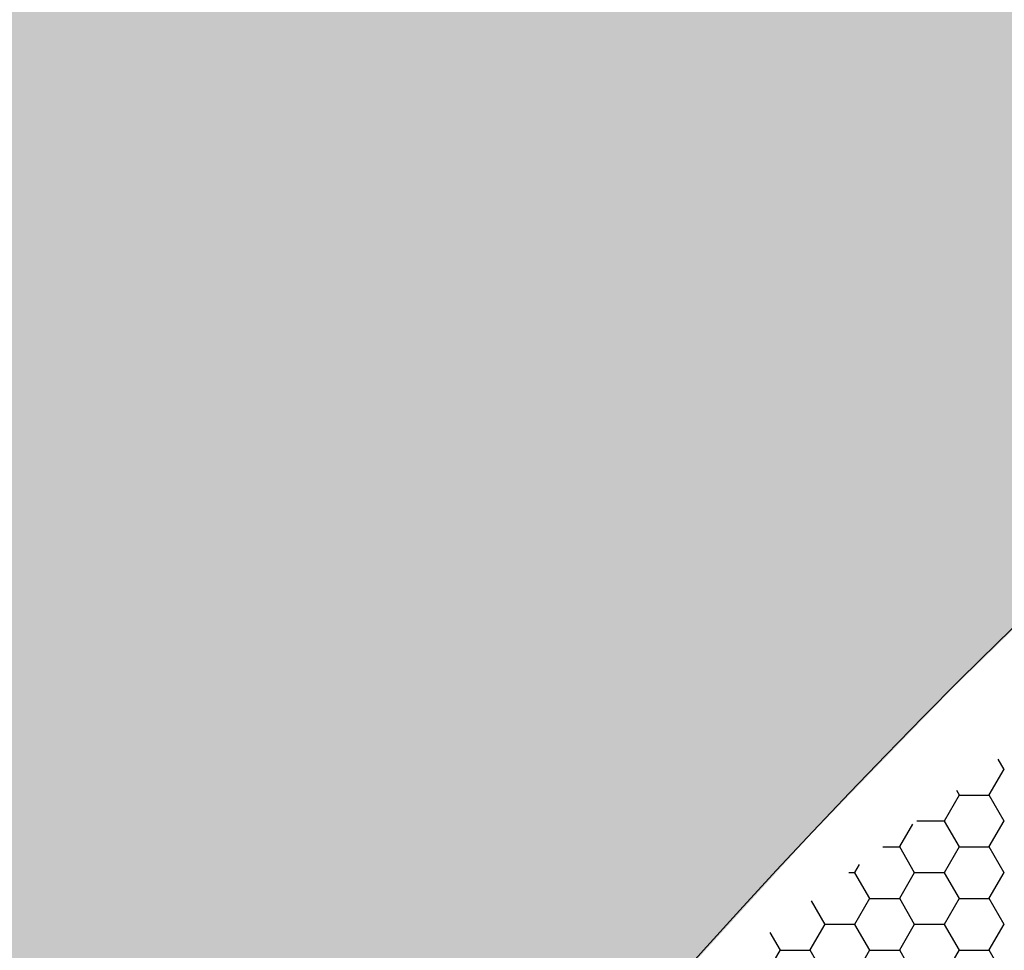
# Model space of a CAD drawing. Units: inches. Extents: x 3572166 to 3645715, y 2386677 to 2396420.
# Drawn here: x 3575531 to 3575533, y 2395074 to 2395076 of the extents above; entities that cross this region are included whole.
import ezdxf

# ---------------------------------------------------------------- set-up
doc = ezdxf.new("R2010")
doc.units = ezdxf.units.IN
doc.header["$MEASUREMENT"] = 0
doc.layers.add('ELEKTRIK-ANOT_SYBL_20', color=2, linetype='Continuous')

msp = doc.modelspace()

# ---------------------------------------------------------------- hatches: boundary and pattern name
h = msp.add_hatch(color=3)
h.dxf.hatch_style = 1
h.paths.add_polyline_path([(3575477.5547, 2395086.7857), (3575529.0339, 2395056.8013), (3575529.6548, 2395056.4428), (3575529.3849, 2395056.6509), (3575529.1304, 2395056.8823), (3575528.8916, 2395057.1363), (3575528.6693, 2395057.4125), (3575528.4639, 2395057.7102), (3575528.2759, 2395058.0288), (3575528.1057, 2395058.3675), (3575527.9537, 2395058.7255), (3575527.8203, 2395059.1021), (3575527.7056, 2395059.4964), (3575527.6101, 2395059.9075), (3575527.5339, 2395060.3345), (3575527.4772, 2395060.7763), (3575527.44, 2395061.2321), (3575527.4226, 2395061.7007), (3575527.425, 2395062.1812), (3575527.447, 2395062.6724), (3575527.4888, 2395063.1732), (3575527.5501, 2395063.6824), (3575527.6309, 2395064.199), (3575527.731, 2395064.7218), (3575527.8501, 2395065.2495), (3575527.9879, 2395065.781), (3575528.1443, 2395066.315), (3575528.3187, 2395066.8505), (3575528.5109, 2395067.386), (3575528.7203, 2395067.9206), (3575528.9465, 2395068.4528), (3575529.189, 2395068.9816), (3575529.4473, 2395069.5057), (3575529.7207, 2395070.0239), (3575530.0086, 2395070.5351), (3575530.3105, 2395071.0382), (3575530.6255, 2395071.5319), (3575530.953, 2395072.0151), (3575531.2923, 2395072.4868), (3575531.6426, 2395072.9459), (3575532.003, 2395073.3913), (3575532.3728, 2395073.8221), (3575532.7511, 2395074.2373), (3575533.1372, 2395074.6359), (3575533.53, 2395075.017), (3575533.9287, 2395075.3797), (3575534.3324, 2395075.7233), (3575534.7403, 2395076.047), (3575535.1513, 2395076.35), (3575535.5645, 2395076.6317), (3575535.9791, 2395076.8913), (3575536.394, 2395077.1284), (3575536.8083, 2395077.3424), (3575537.2212, 2395077.5327), (3575537.6316, 2395077.699), (3575538.0386, 2395077.841), (3575538.4413, 2395077.9581), (3575538.8388, 2395078.0503), (3575539.2303, 2395078.1173), (3575539.6147, 2395078.1589), (3575539.9912, 2395078.1751), (3575540.3591, 2395078.1658), (3575540.7174, 2395078.131), (3575541.0653, 2395078.0708), (3575541.4021, 2395077.9854), (3575541.7269, 2395077.8749), (3575542.0392, 2395077.7396), (3575541.3975, 2395078.1101), (3575481.943, 2395112.5715)])

# ---------------------------------------------------------------- linework, layer by layer
at = {"color": 3, "linetype": 'Continuous'}
for p, q in [((3575533.2746, 2395074.418, 0), (3575533.2585, 2395074.4457, 0)), ((3575533.2345, 2395074.3496, 0), (3575533.2744, 2395074.4188, 0)), ((3575533.1547, 2395074.3487, 0), (3575533.1475, 2395074.3612, 0)), ((3575533.1146, 2395074.2804, 0), (3575533.1546, 2395074.3496, 0)), ((3575533.1554, 2395074.3493, 0), (3575533.2353, 2395074.3493, 0)), ((3575533.2746, 2395074.2795, 0), (3575533.2346, 2395074.3487, 0)), ((3575533.0408, 2395074.2801, 0), (3575533.1154, 2395074.2801, 0)), ((3575533.1547, 2395074.2103, 0), (3575533.1147, 2395074.2795, 0)), ((3575533.2345, 2395074.2112, 0), (3575533.2744, 2395074.2804, 0)), ((3575532.9947, 2395074.2112, 0), (3575533.0295, 2395074.2715, 0)), ((3575532.9498, 2395074.2109, 0), (3575532.9955, 2395074.2109, 0)), ((3575533.0348, 2395074.1411, 0), (3575532.9948, 2395074.2103, 0)), ((3575533.1146, 2395074.142, 0), (3575533.1546, 2395074.2112, 0)), ((3575533.1554, 2395074.2109, 0), (3575533.2353, 2395074.2109, 0)), ((3575533.2746, 2395074.1411, 0), (3575533.2346, 2395074.2103, 0)), ((3575532.8748, 2395074.142, 0), (3575532.887, 2395074.1631, 0)), ((3575532.8588, 2395074.1416, 0), (3575532.8757, 2395074.1416, 0)), ((3575532.9149, 2395074.0719, 0), (3575532.8749, 2395074.1411, 0)), ((3575532.9947, 2395074.0728, 0), (3575533.0347, 2395074.142, 0)), ((3575533.0355, 2395074.1416, 0), (3575533.1154, 2395074.1416, 0)), ((3575533.1547, 2395074.0719, 0), (3575533.1147, 2395074.1411, 0)), ((3575533.2345, 2395074.0728, 0), (3575533.2744, 2395074.142, 0)), ((3575532.8748, 2395074.0035, 0), (3575532.9148, 2395074.0728, 0)), ((3575532.9156, 2395074.0724, 0), (3575532.9955, 2395074.0724, 0)), ((3575533.0348, 2395074.0027, 0), (3575532.9948, 2395074.0719, 0)), ((3575533.1146, 2395074.0035, 0), (3575533.1546, 2395074.0728, 0)), ((3575533.1554, 2395074.0724, 0), (3575533.2353, 2395074.0724, 0)), ((3575533.2746, 2395074.0027, 0), (3575533.2346, 2395074.0719, 0)), ((3575532.795, 2395074.0027, 0), (3575532.7587, 2395074.0655, 0)), ((3575532.7549, 2395073.9343, 0), (3575532.7949, 2395074.0035, 0)), ((3575532.7957, 2395074.0032, 0), (3575532.8757, 2395074.0032, 0)), ((3575532.9149, 2395073.9334, 0), (3575532.8749, 2395074.0027, 0)), ((3575532.9947, 2395073.9343, 0), (3575533.0347, 2395074.0035, 0)), ((3575533.0355, 2395074.0032, 0), (3575533.1154, 2395074.0032, 0)), ((3575533.1547, 2395073.9334, 0), (3575533.1147, 2395074.0027, 0)), ((3575533.2345, 2395073.9343, 0), (3575533.2744, 2395074.0035, 0)), ((3575532.6751, 2395073.9334, 0), (3575532.6477, 2395073.9811, 0)), ((3575532.635, 2395073.8651, 0), (3575532.675, 2395073.9343, 0)), ((3575532.6758, 2395073.934, 0), (3575532.7558, 2395073.934, 0)), ((3575532.795, 2395073.8642, 0), (3575532.7551, 2395073.9334, 0)), ((3575532.8748, 2395073.8651, 0), (3575532.9148, 2395073.9343, 0)), ((3575532.9156, 2395073.934, 0), (3575532.9955, 2395073.934, 0)), ((3575533.0348, 2395073.8642, 0), (3575532.9948, 2395073.9334, 0)), ((3575533.1146, 2395073.8651, 0), (3575533.1546, 2395073.9343, 0)), ((3575533.1554, 2395073.934, 0), (3575533.2353, 2395073.934, 0)), ((3575533.2746, 2395073.8642, 0), (3575533.2346, 2395073.9334, 0))]:
    msp.add_line(p, q, dxfattribs=at)
at = {"layer": 'ELEKTRIK-ANOT_SYBL_20', "color": 3}
msp.add_ellipse((3575536.1414, 2395066.9176, 0), major_axis=(-6.1661, -10.6801), ratio=0.57735, dxfattribs=at)
msp.add_open_spline([(3575531.9891, 2395059.7256, 0), (3575532.0037, 2395059.7172, 0), (3575532.0377, 2395059.678, 0), (3575532.5666, 2395059.6995, 0), (3575533.0484, 2395059.7962, 0), (3575534.8682, 2395060.668, 0), (3575536.5114, 2395062.0366, 0), (3575539.166, 2395065.6854, 0), (3575540.1765, 2395067.9305, 0), (3575540.9268, 2395071.4065, 0), (3575540.8558, 2395072.7225, 0), (3575540.5027, 2395073.9358, 0), (3575540.3397, 2395074.0744, 0), (3575540.275, 2395074.1257, 0), (3575540.3104, 2395074.1529, 0), (3575539.7187, 2395074.1418, 0), (3575539.105, 2395074.0165, 0), (3575537.5502, 2395073.1739, 0), (3575536.6296, 2395072.4711, 0), (3575534.1604, 2395069.8756, 0), (3575532.7396, 2395067.4734, 0), (3575531.4709, 2395063.4903, 0), (3575531.3632, 2395061.8662, 0), (3575531.6413, 2395060.1756, 0), (3575531.8647, 2395059.8508, 0), (3575531.9724, 2395059.7338, 0), (3575531.9817, 2395059.7299, 0), (3575531.9891, 2395059.7256, 0)], degree=3, knots=[0, 0, 0, 0, 0.350234, 0.350234, 0.700468, 0.700468, 1.389627, 1.389627, 2.078786, 2.078786, 2.636353, 2.636353, 3.056357, 3.056357, 3.476361, 3.476361, 3.896365, 3.896365, 4.316369, 4.316369, 5.074399, 5.074399, 5.669543, 5.669543, 6.104877, 6.104877, 6.283185, 6.283185, 6.283185, 6.283185], dxfattribs=at)

doc.saveas('drawing.dxf')
